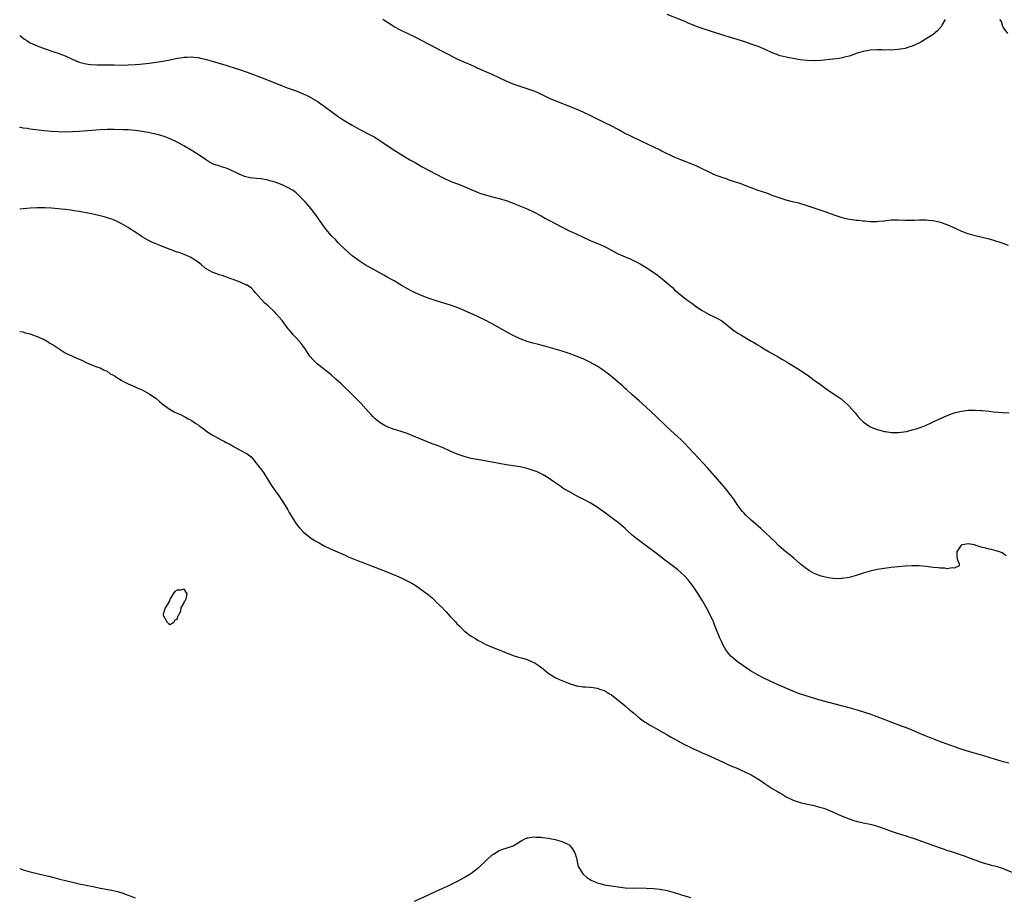
# Model space of a CAD drawing. Units: inches. Extents: x 2583000 to 2586000, y 1488000 to 1491000.
# Drawn here: x 2583000 to 2583281, y 1490082 to 1490333 of the extents above; entities that cross this region are included whole.
import ezdxf

# ---------------------------------------------------------------- set-up
doc = ezdxf.new("R2010")
doc.units = ezdxf.units.IN
doc.header["$MEASUREMENT"] = 0
doc.layers.add('LD25831488_10ft', color=254, linetype='Continuous')

msp = doc.modelspace()

# ---------------------------------------------------------------- linework, layer by layer
at = {"layer": 'LD25831488_10ft'}
for points, elevation in [([(2583282.49, 1490268.49), (2583281, 1490269.04), (2583277.99, 1490269.99), (2583277, 1490270.27), (2583275, 1490270.79), (2583273, 1490271.25), (2583271.59, 1490271.59), (2583271, 1490271.78), (2583270.1, 1490272.1), (2583269, 1490272.58), (2583268.12, 1490273), (2583267, 1490273.51), (2583265, 1490274.37), (2583263.06, 1490275.06), (2583261, 1490275.51), (2583259.64, 1490275.64), (2583259, 1490275.73), (2583257.69, 1490275.69), (2583257, 1490275.72), (2583255.63, 1490275.63), (2583253.62, 1490275.62), (2583253, 1490275.63), (2583251, 1490275.72), (2583249.7, 1490275.7), (2583249, 1490275.68), (2583247.56, 1490275.56), (2583247, 1490275.48), (2583245.35, 1490275.35), (2583245, 1490275.29), (2583243.29, 1490275.29), (2583243, 1490275.27), (2583241.43, 1490275.43), (2583241, 1490275.44), (2583239.64, 1490275.64), (2583239, 1490275.67), (2583237.85, 1490275.85), (2583237, 1490275.95), (2583235, 1490276.42), (2583233, 1490277.1), (2583230.13, 1490278.13), (2583225, 1490279.85), (2583222.56, 1490280.56), (2583220.79, 1490281), (2583219, 1490281.47), (2583217, 1490282.07), (2583215, 1490282.78), (2583213.4, 1490283.4), (2583211, 1490284.22), (2583207, 1490285.75), (2583206.08, 1490286.08), (2583203, 1490287.08), (2583201.6, 1490287.6), (2583201, 1490287.8), (2583200.13, 1490288.13), (2583199, 1490288.53), (2583197.93, 1490289), (2583197, 1490289.42), (2583195, 1490290.42), (2583193.24, 1490291.24), (2583191.82, 1490291.82), (2583188.91, 1490292.91), (2583187, 1490293.71), (2583183.46, 1490295.45), (2583183, 1490295.7), (2583181, 1490296.7), (2583177.78, 1490298.22), (2583175, 1490299.5), (2583173.99, 1490299.99), (2583173, 1490300.5), (2583172.14, 1490301), (2583171, 1490301.61), (2583169, 1490302.64), (2583167.4, 1490303.4), (2583163, 1490305.62), (2583161, 1490306.56), (2583157.86, 1490307.86), (2583153, 1490309.82), (2583151, 1490310.7), (2583149.45, 1490311.45), (2583148.08, 1490312.08), (2583147, 1490312.54), (2583145, 1490313.26), (2583143, 1490313.88), (2583141, 1490314.58), (2583139, 1490315.46), (2583137, 1490316.41), (2583135, 1490317.33), (2583133, 1490318.17), (2583131, 1490319.06), (2583129.67, 1490319.67), (2583127, 1490320.82), (2583125, 1490321.74), (2583122.49, 1490323), (2583120.18, 1490324.18), (2583117.58, 1490325.58), (2583117, 1490325.91), (2583115, 1490326.96), (2583113, 1490327.98), (2583109, 1490329.9), (2583107, 1490330.99), (2583103.73, 1490333)], 11800), ([(2583264.43, 1490333), (2583263.57, 1490331.57), (2583263.16, 1490330.84), (2583263, 1490330.66), (2583262.19, 1490329.81), (2583261, 1490328.77), (2583259, 1490327.49), (2583257.41, 1490326.59), (2583256.06, 1490325.94), (2583255, 1490325.45), (2583253.76, 1490325), (2583253, 1490324.76), (2583251, 1490324.43), (2583249, 1490324.32), (2583248.34, 1490324.34), (2583247, 1490324.32), (2583246.34, 1490324.34), (2583245, 1490324.33), (2583243, 1490324.24), (2583242.07, 1490324.07), (2583241, 1490323.94), (2583239, 1490323.31), (2583237.31, 1490322.69), (2583235.76, 1490322.24), (2583235, 1490322.08), (2583234.08, 1490321.92), (2583232.3, 1490321.7), (2583229, 1490321.36), (2583227, 1490321.25), (2583226.75, 1490321.25), (2583225, 1490321.3), (2583223, 1490321.52), (2583222.39, 1490321.61), (2583221, 1490321.86), (2583219.92, 1490322.08), (2583219, 1490322.28), (2583217.29, 1490322.71), (2583217, 1490322.79), (2583216.42, 1490323), (2583215, 1490323.56), (2583213, 1490324.46), (2583211, 1490325.29), (2583209, 1490326.03), (2583207.48, 1490326.52), (2583205.9, 1490327), (2583203.7, 1490327.7), (2583200.62, 1490328.62), (2583195, 1490330.46), (2583193.15, 1490331.15), (2583191, 1490332.04), (2583190.35, 1490332.35), (2583185, 1490334.49)], 11790), ([(2583282.29, 1490329), (2583281, 1490330.83), (2583280.85, 1490331), (2583280.48, 1490332.48), (2583279.98, 1490333)], 11790), ([(2583000, 1490328.51), (2583000.28, 1490328.28), (2583001, 1490327.68), (2583001.41, 1490327.41), (2583002.05, 1490327), (2583003, 1490326.42), (2583005, 1490325.52), (2583007, 1490324.74), (2583009.8, 1490323.8), (2583011, 1490323.41), (2583011.99, 1490323), (2583013, 1490322.62), (2583015, 1490321.7), (2583017, 1490320.87), (2583018.5, 1490320.5), (2583019, 1490320.39), (2583020.23, 1490320.23), (2583022.09, 1490320.09), (2583024.05, 1490320.05), (2583025, 1490320.06), (2583026.05, 1490320.05), (2583027, 1490320.06), (2583029, 1490320.04), (2583031, 1490320.07), (2583033, 1490320.19), (2583034.29, 1490320.29), (2583037, 1490320.55), (2583039, 1490320.83), (2583040.85, 1490321.15), (2583042.53, 1490321.47), (2583045, 1490321.96), (2583045.92, 1490322.08), (2583047, 1490322.27), (2583047.73, 1490322.27), (2583049, 1490322.36), (2583049.73, 1490322.27), (2583051, 1490322.17), (2583052.07, 1490321.93), (2583053, 1490321.75), (2583055, 1490321.18), (2583058.22, 1490320.22), (2583059, 1490319.95), (2583059.74, 1490319.74), (2583061, 1490319.33), (2583061.26, 1490319.26), (2583062.78, 1490318.78), (2583065, 1490317.98), (2583070.05, 1490316.05), (2583075, 1490314.06), (2583076.44, 1490313.56), (2583079, 1490312.64), (2583081, 1490311.8), (2583082.71, 1490311), (2583083, 1490310.86), (2583085, 1490309.7), (2583086.04, 1490309), (2583087, 1490308.33), (2583087.75, 1490307.75), (2583091, 1490305.34), (2583092.42, 1490304.42), (2583095, 1490302.87), (2583097, 1490301.72), (2583100.12, 1490300.12), (2583101.42, 1490299.42), (2583103, 1490298.43), (2583104.85, 1490297.15), (2583107, 1490295.72), (2583109.92, 1490293.92), (2583111.49, 1490293), (2583112.45, 1490292.45), (2583113, 1490292.15), (2583113.72, 1490291.72), (2583115.01, 1490290.99), (2583119, 1490288.82), (2583121, 1490287.78), (2583123, 1490286.9), (2583125.8, 1490285.8), (2583129, 1490284.45), (2583131, 1490283.65), (2583131.47, 1490283.47), (2583133, 1490282.96), (2583135.79, 1490282.21), (2583137, 1490281.91), (2583139, 1490281.3), (2583140.69, 1490280.69), (2583142.13, 1490280.13), (2583143.57, 1490279.57), (2583145, 1490278.97), (2583147, 1490278.04), (2583149, 1490276.97), (2583150.24, 1490276.24), (2583151.52, 1490275.52), (2583153, 1490274.74), (2583156.81, 1490272.81), (2583158.16, 1490272.16), (2583159, 1490271.78), (2583161, 1490270.85), (2583163, 1490269.96), (2583165.1, 1490269.1), (2583166.48, 1490268.48), (2583167.82, 1490267.82), (2583169.31, 1490267), (2583171, 1490266.15), (2583173, 1490265.24), (2583174.58, 1490264.58), (2583175, 1490264.39), (2583175.95, 1490263.95), (2583177.26, 1490263.26), (2583179, 1490262.22), (2583180.89, 1490261), (2583182.14, 1490260.14), (2583183.55, 1490259), (2583186.45, 1490256.45), (2583187, 1490255.93), (2583188.08, 1490255), (2583190.58, 1490253), (2583192, 1490252), (2583193.33, 1490251), (2583195, 1490249.89), (2583197, 1490248.8), (2583198.24, 1490248.24), (2583199.58, 1490247.58), (2583200.59, 1490247), (2583201, 1490246.71), (2583204.16, 1490244.16), (2583205.36, 1490243.36), (2583205.98, 1490243), (2583207, 1490242.36), (2583209, 1490241.21), (2583209.4, 1490241), (2583210.4, 1490240.4), (2583211, 1490239.99), (2583211.62, 1490239.62), (2583212.7, 1490239), (2583214.12, 1490238.12), (2583215, 1490237.64), (2583216.68, 1490236.68), (2583217, 1490236.52), (2583217.92, 1490235.92), (2583219, 1490235.34), (2583219.2, 1490235.2), (2583219.56, 1490235), (2583221, 1490234.08), (2583222.8, 1490233), (2583225, 1490231.52), (2583225.75, 1490231), (2583227, 1490230.04), (2583228.75, 1490228.75), (2583229.91, 1490227.91), (2583231.1, 1490227.1), (2583233, 1490225.87), (2583234.69, 1490224.69), (2583235.76, 1490223.76), (2583236.59, 1490223), (2583237, 1490222.6), (2583237.76, 1490221.76), (2583238.68, 1490220.68), (2583239, 1490220.27), (2583239.58, 1490219.58), (2583240.12, 1490219), (2583241, 1490218.11), (2583242.58, 1490217), (2583242.83, 1490216.83), (2583243, 1490216.74), (2583244.2, 1490216.2), (2583245, 1490215.91), (2583245.71, 1490215.71), (2583247, 1490215.4), (2583247.33, 1490215.33), (2583249.07, 1490215.07), (2583251.06, 1490215.06), (2583253.39, 1490215.39), (2583255, 1490215.8), (2583256.1, 1490216.1), (2583257, 1490216.4), (2583258.62, 1490217), (2583259, 1490217.15), (2583260.23, 1490217.77), (2583261, 1490218.08), (2583261.6, 1490218.4), (2583263.03, 1490219.03), (2583265, 1490219.95), (2583266.47, 1490220.47), (2583267, 1490220.68), (2583269, 1490221.17), (2583271, 1490221.42), (2583272.57, 1490221.43), (2583273, 1490221.46), (2583274.66, 1490221.34), (2583275, 1490221.34), (2583277, 1490221.14), (2583278.23, 1490221), (2583280.76, 1490220.76), (2583282.7, 1490220.7)], 11810), ([(2583281.84, 1490179.84), (2583280.67, 1490180.67), (2583279.93, 1490181), (2583279, 1490181.31), (2583277.66, 1490181.66), (2583277, 1490181.77), (2583276, 1490182), (2583275, 1490182.26), (2583273, 1490182.94), (2583272.73, 1490183), (2583271, 1490183.32), (2583269.39, 1490183), (2583269, 1490182.85), (2583268.21, 1490181.79), (2583267.7, 1490181), (2583267.69, 1490179.69), (2583267.79, 1490179), (2583268.41, 1490177.59), (2583268.36, 1490177), (2583267, 1490176.28), (2583266.43, 1490176.43), (2583265, 1490176.13), (2583264.3, 1490176.3), (2583263, 1490176.28), (2583262.4, 1490176.4), (2583261, 1490176.55), (2583259, 1490176.81), (2583257, 1490176.97), (2583255, 1490176.96), (2583253, 1490176.86), (2583251, 1490176.71), (2583249, 1490176.51), (2583247, 1490176.26), (2583245, 1490175.95), (2583243, 1490175.51), (2583241, 1490174.92), (2583239, 1490174.25), (2583237, 1490173.68), (2583236.4, 1490173.6), (2583235, 1490173.33), (2583234.66, 1490173.34), (2583233, 1490173.3), (2583231, 1490173.54), (2583229, 1490174.02), (2583227, 1490174.8), (2583225.6, 1490175.6), (2583225, 1490176.01), (2583224.43, 1490176.43), (2583223, 1490177.61), (2583221.17, 1490179.17), (2583220.08, 1490180.08), (2583218.89, 1490181), (2583217, 1490182.63), (2583216.61, 1490183), (2583215.81, 1490183.81), (2583215, 1490184.57), (2583214.57, 1490185), (2583213, 1490186.53), (2583211.69, 1490187.69), (2583209.53, 1490189.53), (2583209, 1490190), (2583207.48, 1490191.48), (2583207, 1490191.99), (2583206.53, 1490192.53), (2583206.16, 1490193), (2583205, 1490194.55), (2583204.68, 1490195), (2583204.01, 1490196.01), (2583203, 1490197.39), (2583201.73, 1490199), (2583200.02, 1490201), (2583196.49, 1490205), (2583193.83, 1490207.83), (2583192.78, 1490209), (2583190.92, 1490211), (2583189.98, 1490211.98), (2583188.96, 1490213), (2583187, 1490214.82), (2583185, 1490216.58), (2583184.55, 1490217), (2583181.74, 1490219.74), (2583179, 1490222.28), (2583177, 1490224.11), (2583175, 1490225.88), (2583173.33, 1490227.33), (2583173, 1490227.64), (2583172.27, 1490228.27), (2583171, 1490229.43), (2583169.08, 1490231.08), (2583167, 1490232.66), (2583165, 1490234.02), (2583163.1, 1490235.1), (2583161, 1490236.09), (2583159, 1490236.92), (2583157, 1490237.65), (2583155, 1490238.32), (2583153, 1490238.92), (2583151, 1490239.49), (2583149, 1490240.02), (2583148.2, 1490240.2), (2583146.59, 1490240.59), (2583145, 1490241.03), (2583143, 1490241.8), (2583141, 1490242.78), (2583139.58, 1490243.58), (2583135, 1490246.09), (2583133, 1490247.16), (2583131, 1490248.13), (2583130.39, 1490248.39), (2583128.93, 1490249.07), (2583127, 1490249.94), (2583125, 1490250.77), (2583123.35, 1490251.35), (2583119, 1490252.73), (2583117, 1490253.39), (2583115, 1490254.1), (2583113, 1490254.96), (2583111.65, 1490255.65), (2583111, 1490256.01), (2583109.29, 1490257), (2583107, 1490258.37), (2583105, 1490259.49), (2583104.05, 1490260.05), (2583101, 1490261.7), (2583099, 1490262.82), (2583097, 1490264.11), (2583095, 1490265.57), (2583093, 1490267.31), (2583091, 1490269.29), (2583090.18, 1490270.18), (2583089.36, 1490271), (2583089, 1490271.39), (2583087.62, 1490273), (2583087, 1490273.79), (2583085.68, 1490275.68), (2583084.78, 1490277), (2583083.24, 1490279), (2583082.22, 1490280.22), (2583081.52, 1490281), (2583079.59, 1490283), (2583079.29, 1490283.29), (2583079, 1490283.49), (2583078.16, 1490284.16), (2583076.9, 1490284.9), (2583075, 1490285.8), (2583073, 1490286.54), (2583071.45, 1490287), (2583071, 1490287.15), (2583069, 1490287.5), (2583067.61, 1490287.61), (2583065.82, 1490287.82), (2583064.2, 1490288.2), (2583063, 1490288.74), (2583062.81, 1490288.81), (2583062.5, 1490289), (2583059.73, 1490290.27), (2583059, 1490290.57), (2583057.7, 1490291), (2583057.15, 1490291.15), (2583057, 1490291.21), (2583055.59, 1490291.59), (2583054.25, 1490292.25), (2583053.04, 1490293.04), (2583051, 1490294.49), (2583050.26, 1490295), (2583049.48, 1490295.48), (2583046.88, 1490297), (2583045, 1490298.03), (2583043, 1490298.96), (2583041.52, 1490299.52), (2583040, 1490300), (2583038.41, 1490300.41), (2583036.75, 1490300.75), (2583035, 1490301.05), (2583033, 1490301.31), (2583031, 1490301.48), (2583029.57, 1490301.57), (2583027, 1490301.64), (2583025, 1490301.61), (2583023, 1490301.53), (2583020.62, 1490301.38), (2583017, 1490301.09), (2583014.96, 1490300.96), (2583013, 1490300.9), (2583011, 1490300.92), (2583009, 1490301.04), (2583007, 1490301.24), (2583003, 1490301.72), (2583002.12, 1490301.88), (2583001, 1490302.04), (2583000.22, 1490302.22), (2583000, 1490302.29)], 11820), ([(2583282.59, 1490120.59), (2583281, 1490121.04), (2583277, 1490122.29), (2583274.53, 1490123), (2583271.76, 1490123.76), (2583270.21, 1490124.21), (2583268.7, 1490124.7), (2583265, 1490126.02), (2583263.33, 1490126.67), (2583261.39, 1490127.39), (2583261, 1490127.55), (2583259.92, 1490127.92), (2583259, 1490128.33), (2583258.51, 1490128.51), (2583256.68, 1490129.32), (2583255, 1490130.01), (2583253.32, 1490130.68), (2583251.38, 1490131.38), (2583251, 1490131.54), (2583249.93, 1490131.93), (2583247, 1490133.12), (2583245, 1490133.91), (2583243, 1490134.6), (2583239.63, 1490135.63), (2583237, 1490136.41), (2583233, 1490137.5), (2583229, 1490138.53), (2583227.06, 1490139.07), (2583225.53, 1490139.53), (2583224.01, 1490140.01), (2583222.54, 1490140.54), (2583220.73, 1490141.27), (2583216.73, 1490143), (2583213, 1490144.7), (2583212.39, 1490145), (2583211, 1490145.73), (2583208.81, 1490147), (2583205.37, 1490149.37), (2583205, 1490149.63), (2583203.18, 1490151.18), (2583202.26, 1490152.26), (2583201.77, 1490153), (2583201, 1490154.3), (2583200.65, 1490155), (2583200.11, 1490156.11), (2583198.72, 1490159.7), (2583198.43, 1490160.43), (2583198.2, 1490161), (2583197.25, 1490163), (2583196.19, 1490165), (2583195.06, 1490167), (2583193.85, 1490169), (2583192.48, 1490171), (2583191.84, 1490171.84), (2583190.95, 1490172.95), (2583190.01, 1490174.01), (2583189.01, 1490175.01), (2583187.95, 1490175.95), (2583186.82, 1490176.82), (2583183.85, 1490179), (2583182.26, 1490180.26), (2583179, 1490182.71), (2583178.59, 1490183), (2583175.89, 1490185), (2583175, 1490185.77), (2583173.63, 1490187), (2583173, 1490187.62), (2583171, 1490189.36), (2583170.04, 1490190.04), (2583169, 1490190.84), (2583167.74, 1490191.74), (2583167, 1490192.31), (2583166.06, 1490193), (2583165, 1490193.73), (2583163, 1490194.95), (2583161, 1490196.01), (2583160.33, 1490196.33), (2583159.11, 1490197), (2583157.75, 1490197.75), (2583155.2, 1490199.2), (2583154.01, 1490200.01), (2583152.64, 1490201), (2583151, 1490202.13), (2583149.51, 1490203), (2583149, 1490203.27), (2583147.81, 1490203.81), (2583147, 1490204.13), (2583146.36, 1490204.36), (2583145, 1490204.8), (2583143, 1490205.3), (2583141, 1490205.6), (2583139, 1490205.85), (2583135, 1490206.59), (2583131.24, 1490207.24), (2583129, 1490207.69), (2583127, 1490208.2), (2583125, 1490208.89), (2583123, 1490209.75), (2583121, 1490210.65), (2583119, 1490211.43), (2583117.85, 1490211.85), (2583113, 1490213.88), (2583111, 1490214.65), (2583109.24, 1490215.24), (2583107.72, 1490215.72), (2583107, 1490215.93), (2583105, 1490216.7), (2583104.44, 1490217), (2583103, 1490217.83), (2583101.58, 1490219), (2583101.27, 1490219.27), (2583101, 1490219.52), (2583100.29, 1490220.29), (2583099.67, 1490221), (2583097.45, 1490223.45), (2583095, 1490225.91), (2583091.84, 1490229), (2583090.35, 1490230.35), (2583089, 1490231.52), (2583085, 1490234.73), (2583083.83, 1490235.83), (2583082.92, 1490236.92), (2583081.53, 1490239), (2583080.45, 1490240.45), (2583079, 1490242.15), (2583078.17, 1490243), (2583077.62, 1490243.62), (2583077, 1490244.4), (2583076.72, 1490244.72), (2583075, 1490247.05), (2583074.08, 1490248.08), (2583073.31, 1490249), (2583073, 1490249.34), (2583071, 1490251.22), (2583070.06, 1490252.06), (2583069.08, 1490253.08), (2583067.38, 1490255), (2583067, 1490255.47), (2583066.26, 1490256.26), (2583065, 1490257.13), (2583064.8, 1490257.2), (2583063, 1490258), (2583061.43, 1490258.57), (2583061, 1490258.76), (2583060.31, 1490259), (2583059.38, 1490259.38), (2583057.88, 1490259.88), (2583057, 1490260.13), (2583056.35, 1490260.35), (2583055, 1490260.86), (2583053, 1490262.06), (2583051.96, 1490263), (2583051.41, 1490263.41), (2583051, 1490263.69), (2583050.25, 1490264.25), (2583049.13, 1490265), (2583049, 1490265.07), (2583047, 1490265.92), (2583045.53, 1490266.47), (2583045, 1490266.62), (2583043.25, 1490267.25), (2583043, 1490267.37), (2583041.78, 1490267.78), (2583041, 1490268.15), (2583040.36, 1490268.36), (2583038.89, 1490269), (2583037.55, 1490269.55), (2583037, 1490269.85), (2583035.01, 1490271.01), (2583033.78, 1490271.78), (2583033, 1490272.34), (2583032.58, 1490272.58), (2583031.95, 1490273), (2583031, 1490273.66), (2583029, 1490274.79), (2583027.49, 1490275.49), (2583027, 1490275.71), (2583026.07, 1490276.07), (2583025, 1490276.4), (2583024.56, 1490276.56), (2583021.36, 1490277.36), (2583020.5, 1490277.5), (2583019, 1490277.84), (2583017.99, 1490278.01), (2583017, 1490278.21), (2583015.57, 1490278.43), (2583014.6, 1490278.6), (2583013, 1490278.8), (2583011, 1490279), (2583009.13, 1490279.13), (2583007.22, 1490279.22), (2583005, 1490279.27), (2583003, 1490279.19), (2583000, 1490278.88)], 11830), ([(2583000, 1490243.95), (2583001, 1490243.8), (2583001.58, 1490243.58), (2583003, 1490243.23), (2583003.66, 1490243), (2583005, 1490242.5), (2583007, 1490241.61), (2583008.13, 1490241), (2583008.63, 1490240.63), (2583009, 1490240.42), (2583009.88, 1490239.88), (2583011, 1490239.15), (2583011.1, 1490239.1), (2583011.29, 1490239), (2583013, 1490237.82), (2583013.54, 1490237.54), (2583014.89, 1490237), (2583016.35, 1490236.35), (2583017, 1490236.03), (2583017.73, 1490235.73), (2583019, 1490235.04), (2583021, 1490234.21), (2583022.28, 1490233.72), (2583023, 1490233.52), (2583023.91, 1490233), (2583024.69, 1490232.69), (2583025, 1490232.59), (2583025.88, 1490231.88), (2583027, 1490231.36), (2583027.18, 1490231.18), (2583029, 1490230.07), (2583029.62, 1490229.62), (2583031, 1490229.01), (2583032.37, 1490228.37), (2583033, 1490228.11), (2583033.76, 1490227.76), (2583035, 1490227.22), (2583037, 1490226.13), (2583038.85, 1490224.85), (2583039.96, 1490223.96), (2583041.13, 1490223), (2583043, 1490221.69), (2583044.12, 1490221), (2583045, 1490220.57), (2583046.11, 1490220.11), (2583047, 1490219.61), (2583047.41, 1490219.41), (2583048.11, 1490219), (2583049, 1490218.56), (2583050.34, 1490217.66), (2583051, 1490217.25), (2583051.31, 1490217), (2583052.31, 1490216.31), (2583053, 1490215.74), (2583054.01, 1490215), (2583055, 1490214.41), (2583057.58, 1490213), (2583058.53, 1490212.53), (2583059, 1490212.26), (2583059.84, 1490211.84), (2583061, 1490211.15), (2583061.3, 1490211), (2583063, 1490210.06), (2583064.96, 1490208.96), (2583066.13, 1490208.13), (2583067, 1490207.08), (2583067.22, 1490206.78), (2583068.63, 1490205), (2583068.81, 1490204.81), (2583069.63, 1490203.63), (2583071.29, 1490201), (2583071.98, 1490199.98), (2583073, 1490198.39), (2583074.05, 1490197), (2583075, 1490195.55), (2583075.4, 1490195), (2583076.61, 1490193), (2583077, 1490192.26), (2583077.75, 1490191), (2583078.2, 1490190.2), (2583079, 1490188.99), (2583079.89, 1490187.89), (2583081, 1490186.72), (2583083, 1490185.07), (2583084.25, 1490184.25), (2583085.53, 1490183.53), (2583086.84, 1490182.84), (2583089, 1490181.75), (2583092.29, 1490180.29), (2583093, 1490180.02), (2583093.69, 1490179.69), (2583095.09, 1490179.09), (2583097, 1490178.31), (2583098.07, 1490177.93), (2583099, 1490177.57), (2583101, 1490176.85), (2583103, 1490176.08), (2583107, 1490174.46), (2583109, 1490173.55), (2583110.71, 1490172.71), (2583112.01, 1490172.01), (2583113.27, 1490171.27), (2583115, 1490170.09), (2583116.75, 1490168.75), (2583117, 1490168.5), (2583117.83, 1490167.83), (2583118.66, 1490167), (2583118.84, 1490166.84), (2583119, 1490166.66), (2583120.86, 1490164.86), (2583121, 1490164.69), (2583121.88, 1490163.88), (2583123, 1490162.51), (2583124.46, 1490161), (2583124.71, 1490160.71), (2583125, 1490160.34), (2583125.72, 1490159.72), (2583125.75, 1490159.7), (2583126.45, 1490159), (2583127, 1490158.41), (2583129, 1490156.92), (2583130.2, 1490156.2), (2583131, 1490155.69), (2583131.46, 1490155.46), (2583132.28, 1490155), (2583133, 1490154.62), (2583135, 1490153.79), (2583138.43, 1490152.43), (2583139, 1490152.17), (2583139.86, 1490151.86), (2583141, 1490151.39), (2583141.31, 1490151.31), (2583142.22, 1490151), (2583142.83, 1490150.83), (2583143.32, 1490150.68), (2583145, 1490150.25), (2583146.38, 1490149.62), (2583147, 1490149.38), (2583147.55, 1490149), (2583148.44, 1490148.44), (2583149.55, 1490147.55), (2583150.17, 1490147), (2583151, 1490146.37), (2583153, 1490145.1), (2583154.43, 1490144.43), (2583155.83, 1490143.83), (2583157.27, 1490143.27), (2583158.78, 1490142.78), (2583159, 1490142.74), (2583159.28, 1490142.72), (2583161, 1490142.44), (2583161.58, 1490142.43), (2583163, 1490142.3), (2583163.79, 1490142.21), (2583165, 1490142.02), (2583165.73, 1490141.73), (2583167, 1490141.38), (2583167.65, 1490141), (2583168.48, 1490140.48), (2583169, 1490140.22), (2583169.64, 1490139.64), (2583171, 1490138.64), (2583173, 1490136.98), (2583174.03, 1490136.03), (2583175, 1490135.29), (2583175.32, 1490135), (2583177, 1490133.6), (2583178.47, 1490132.47), (2583179, 1490132.2), (2583179.72, 1490131.72), (2583181, 1490131.04), (2583183, 1490129.91), (2583184.84, 1490128.84), (2583185, 1490128.76), (2583186.08, 1490128.08), (2583187, 1490127.58), (2583187.36, 1490127.36), (2583188, 1490127), (2583189.95, 1490125.95), (2583191, 1490125.47), (2583192.66, 1490124.66), (2583193, 1490124.52), (2583194.03, 1490124.03), (2583195, 1490123.62), (2583195.42, 1490123.42), (2583196.42, 1490123), (2583197.46, 1490122.54), (2583201, 1490120.9), (2583202.28, 1490120.28), (2583203, 1490119.99), (2583203.68, 1490119.68), (2583205, 1490119.16), (2583205.39, 1490119), (2583206.48, 1490118.48), (2583207, 1490118.28), (2583209, 1490117.26), (2583209.46, 1490117), (2583211.65, 1490115.65), (2583213, 1490114.73), (2583215, 1490113.43), (2583216.52, 1490112.52), (2583217, 1490112.21), (2583217.79, 1490111.79), (2583218.96, 1490111), (2583221, 1490110.03), (2583221.8, 1490109.8), (2583223, 1490109.35), (2583225, 1490108.9), (2583226.6, 1490108.6), (2583228.2, 1490108.2), (2583229, 1490107.97), (2583229.73, 1490107.73), (2583231.18, 1490107.18), (2583235, 1490105.52), (2583237, 1490104.71), (2583238.28, 1490104.28), (2583239, 1490104.02), (2583241, 1490103.54), (2583243, 1490103.16), (2583243.72, 1490103), (2583245, 1490102.68), (2583247, 1490101.99), (2583249, 1490101.24), (2583250.66, 1490100.66), (2583252.18, 1490100.18), (2583253, 1490099.95), (2583253.72, 1490099.72), (2583255, 1490099.29), (2583255.81, 1490099), (2583257.61, 1490098.39), (2583259, 1490097.9), (2583261.35, 1490097), (2583263, 1490096.4), (2583264.07, 1490096.07), (2583265, 1490095.72), (2583265.57, 1490095.57), (2583267, 1490095.07), (2583270.08, 1490094.08), (2583271, 1490093.7), (2583272.84, 1490093), (2583274.42, 1490092.42), (2583275, 1490092.25), (2583275.94, 1490091.94), (2583277, 1490091.69), (2583277.53, 1490091.53), (2583279, 1490091.17), (2583281, 1490090.51), (2583284.9, 1490088.9)], 11840), ([(2583112.81, 1490081.19), (2583116.8, 1490083), (2583119, 1490084.03), (2583122.41, 1490085.59), (2583123, 1490085.88), (2583123.78, 1490086.22), (2583125.29, 1490087), (2583127, 1490087.94), (2583128.89, 1490089.11), (2583131, 1490090.7), (2583131.17, 1490090.83), (2583131.33, 1490091), (2583133, 1490092.55), (2583133.45, 1490093), (2583135, 1490094.41), (2583135.36, 1490094.64), (2583137, 1490095.65), (2583138.07, 1490096.07), (2583139, 1490096.35), (2583140.98, 1490097.02), (2583142.26, 1490097.74), (2583143, 1490098.27), (2583143.45, 1490098.55), (2583144.32, 1490099), (2583145, 1490099.3), (2583145.3, 1490099.3), (2583147, 1490099.6), (2583147.51, 1490099.51), (2583149, 1490099.48), (2583149.39, 1490099.39), (2583151, 1490099.18), (2583151.97, 1490099), (2583153, 1490098.79), (2583155, 1490098.3), (2583156.41, 1490097.59), (2583157, 1490097.31), (2583157.3, 1490097), (2583158.01, 1490096.01), (2583158.6, 1490095), (2583158.71, 1490094.71), (2583159, 1490093.74), (2583159.2, 1490093), (2583159.48, 1490091.48), (2583159.66, 1490091), (2583160.73, 1490089.27), (2583160.87, 1490089), (2583160.93, 1490088.93), (2583161.98, 1490087.98), (2583163.24, 1490087.24), (2583165, 1490086.46), (2583166.12, 1490086.12), (2583167, 1490085.92), (2583169, 1490085.59), (2583171, 1490085.3), (2583173, 1490085.05), (2583174.96, 1490084.96), (2583177, 1490084.98), (2583179, 1490084.96), (2583181, 1490084.85), (2583183, 1490084.64), (2583185, 1490084.28), (2583187, 1490083.71), (2583189.09, 1490083), (2583191, 1490082.44), (2583191.73, 1490082.27)], 11850), ([(2583000, 1490090.52), (2583001, 1490090.19), (2583003, 1490089.59), (2583005, 1490089.12), (2583007, 1490088.68), (2583008.34, 1490088.34), (2583011.47, 1490087.47), (2583013.08, 1490087.08), (2583014.7, 1490086.7), (2583015.44, 1490086.56), (2583017, 1490086.2), (2583021, 1490085.37), (2583023, 1490084.97), (2583026.36, 1490084.36), (2583027.98, 1490083.98), (2583029.49, 1490083.5), (2583031, 1490082.91), (2583033, 1490082.19)], 11850)]:
    msp.add_lwpolyline(points, dxfattribs=dict(at, elevation=elevation))
at = {"layer": 'LD25831488_10ft', "elevation": 11850}
msp.add_lwpolyline([(2583045.25, 1490162.76), (2583045.47, 1490163), (2583046, 1490164), (2583046.09, 1490165), (2583047, 1490166.42), (2583047.11, 1490166.89), (2583047.24, 1490167), (2583047.55, 1490167.55), (2583047.83, 1490169), (2583047, 1490170.36), (2583045.91, 1490170.09), (2583045, 1490170.01), (2583044.36, 1490169.64), (2583043.81, 1490169), (2583043, 1490167.55), (2583042.79, 1490167), (2583042.12, 1490165.88), (2583041.52, 1490165), (2583041, 1490163.2), (2583040.97, 1490163), (2583041, 1490162.91), (2583042.04, 1490161), (2583042.51, 1490160.51), (2583043, 1490160.27), (2583044.16, 1490161), (2583044.46, 1490161.54), (2583045, 1490161.8)], close=True, dxfattribs=at)

doc.saveas('drawing.dxf')
